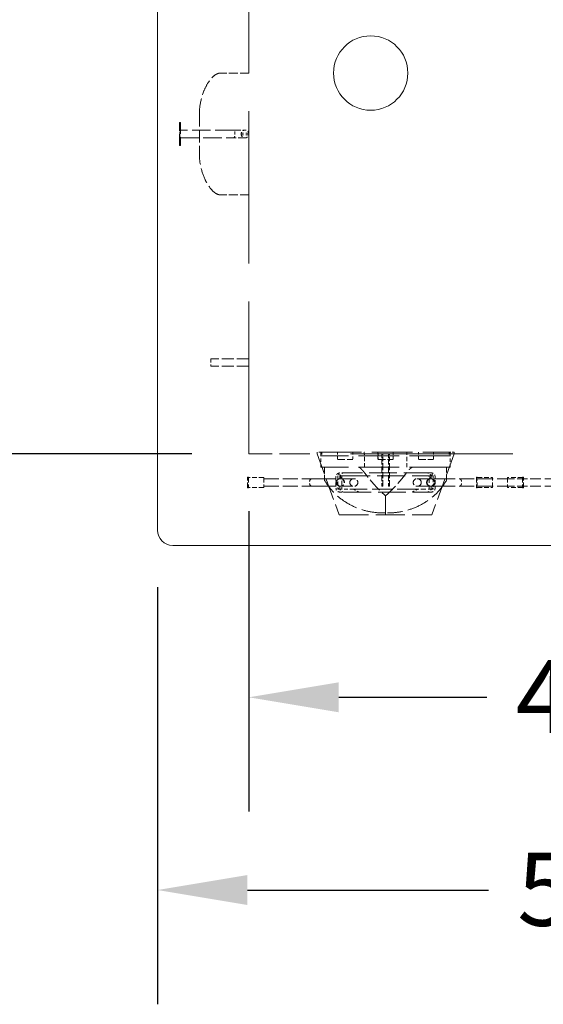
# Model space of a CAD drawing. Units: inches. Extents: x 14 to 363, y 80 to 463.
# Drawn here: x 176 to 202, y 255 to 304 of the extents above; entities that cross this region are included whole.
import ezdxf

# ---------------------------------------------------------------- set-up
doc = ezdxf.new("R2010")
doc.units = ezdxf.units.IN
doc.header["$LTSCALE"] = 45
doc.header["$MEASUREMENT"] = 0
doc.linetypes.add('DASHED', pattern=[0.2067, 0.1654, -0.0413])
for name, color, linetype, lineweight in [('Dimension (ANSI)', 7, 'Continuous', 25), ('Hidden (ANSI)', 7, 'DASHED', 18), ('Visible (ANSI)', 7, 'Continuous', 18)]:
    doc.layers.add(name, color=color, linetype=linetype, lineweight=lineweight)
doc.styles.add('Note Text (ANSI)', font='arial.ttf')
doc.dimstyles.new('Default (ANSI)', dxfattribs={"dimscale": 45, "dimtxt": 0.08, "dimasz": 0.098425, "dimexe": 0.125, "dimexo": 0.0625, "dimgap": 0.031496, "dimtad": 0, "dimtih": 1, "dimtoh": 1, "dimrnd": 1e-08, "dimzin": 3, "dimdsep": 46, "dimlunit": 4, "dimtxsty": 'Note Text (ANSI)', "dimcen": 0.09, "dimdle": 0.393701, "dimclrd": 8, "dimclre": 8, "dimclrt": 8, "dimadec": 0, "dimazin": 1, "dimtfac": 1.25, "dimtdec": 5, "dimtofl": 0, "dimtmove": 0, "dimatfit": 3, "dimldrblk": 'Filled-1', "dimfxl": 1, "dimfrac": 1, "dimtolj": 1, "dimtzin": 4, "dimlwd": -1, "dimlwe": -1, "dimarcsym": 0})

# ---------------------------------------------------------------- blocks, each defined once
blk = doc.blocks.new('*D13')
at = {"layer": 'Defpoints', "color": 0, "transparency": 16777216}
for p in [(187.665, 282.349), (223.665, 282.349), (223.665, 270.369)]:
    blk.add_point(p, dxfattribs=at)
at = {"layer": 'Dimension (ANSI)', "color": 8, "transparency": 16777216}
for p, q in [((187.665, 279.536), (187.665, 264.744)), ((223.665, 279.536), (223.665, 264.744)), ((192.094, 270.369), (199.39, 270.369)), ((219.235, 270.369), (211.939, 270.369))]:
    blk.add_line(p, q, dxfattribs=at)
for points in [[(192.094, 271.107), (192.094, 269.631), (187.665, 270.369)], [(219.235, 271.107), (219.235, 269.631), (223.665, 270.369)]]:
    blk.add_solid(points, dxfattribs=at)
at = {"layer": 'Dimension (ANSI)', "color": 8, "transparency": 16777216, "insert": (200.807, 272.207), "char_height": 3.6, "attachment_point": 1, "style": 'Note Text (ANSI)'}
blk.add_mtext('\\A1;4\'-0"', dxfattribs=at)
blk = doc.blocks.new('Filled-1')
at = {"color": 0}
for p, q in [((0, 0), (-1, 0.358)), ((-1, 0.358), (-1, -0.358)), ((-1, 0), (0, 0)), ((-1, -0.358), (0, 0))]:
    blk.add_line(p, q, dxfattribs=at)
at = {"color": 0, "flags": 128}
blk.add_lwpolyline([(-1, -0.358), (0, 0), (-1, 0.358), (-1, -0.358)], dxfattribs=at)
at = {"color": 0}
blk.add_solid([(-1, -0.358), (0, 0), (-1, 0.358), (-1, -0.358)], dxfattribs=at)
blk = doc.blocks.new('*D16')
at = {"layer": 'Defpoints', "color": 0, "transparency": 16777216}
for p in [(183.165, 278.599), (228.165, 278.599), (228.165, 260.882)]:
    blk.add_point(p, dxfattribs=at)
at = {"layer": 'Dimension (ANSI)', "color": 8, "transparency": 16777216}
for p, q in [((183.165, 275.786), (183.165, 255.257)), ((228.165, 275.786), (228.165, 255.257)), ((187.594, 260.882), (199.462, 260.882)), ((223.735, 260.882), (211.867, 260.882))]:
    blk.add_line(p, q, dxfattribs=at)
for points in [[(187.594, 261.62), (187.594, 260.144), (183.165, 260.882)], [(223.735, 261.62), (223.735, 260.144), (228.165, 260.882)]]:
    blk.add_solid(points, dxfattribs=at)
at = {"layer": 'Dimension (ANSI)', "color": 8, "transparency": 16777216, "insert": (200.88, 262.72), "char_height": 3.6, "attachment_point": 1, "style": 'Note Text (ANSI)'}
blk.add_mtext('\\A1;5\'-0"', dxfattribs=at)
blk = doc.blocks.new('*D19')
at = {"layer": 'Defpoints', "color": 0, "transparency": 16777216}
for p in [(187.665, 336.349), (171.448, 282.349), (187.665, 282.349)]:
    blk.add_point(p, dxfattribs=at)
at = {"layer": 'Dimension (ANSI)', "color": 8, "transparency": 16777216}
for p, q in [((184.852, 336.349), (165.823, 336.349)), ((171.448, 331.92), (171.448, 312.604)), ((171.448, 286.778), (171.448, 306.093)), ((184.852, 282.349), (165.823, 282.349))]:
    blk.add_line(p, q, dxfattribs=at)
for points in [[(170.71, 331.92), (172.186, 331.92), (171.448, 336.349)], [(170.71, 286.778), (172.186, 286.778), (171.448, 282.349)]]:
    blk.add_solid(points, dxfattribs=at)
at = {"layer": 'Dimension (ANSI)', "color": 8, "transparency": 16777216, "insert": (166.653, 311.187), "char_height": 3.6, "attachment_point": 1, "style": 'Note Text (ANSI)'}
blk.add_mtext('\\A1;6\'-0"', dxfattribs=at)

msp = doc.modelspace()

# ---------------------------------------------------------------- linework, layer by layer
at = {"layer": 'Hidden (ANSI)', "ltscale": 1.007902}
msp.add_line((187.6646, 282.3488), (187.6646, 310.4738), dxfattribs=at)
at = {"layer": 'Hidden (ANSI)', "ltscale": 0.058628}
for p, q in [((187.6646, 301.0988), (186.2771, 301.0988)), ((187.6646, 295.0988), (186.2771, 295.0988))]:
    msp.add_line(p, q, dxfattribs=at)
at = {"layer": 'Hidden (ANSI)', "ltscale": 0.084744}
msp.add_line((185.2271, 299.0972), (185.2271, 297.1004), dxfattribs=at)
at = {"layer": 'Hidden (ANSI)', "ltscale": 0.074697}
for p, q in [((184.2427, 297.5356), (184.2427, 298.6606)), ((184.2896, 298.6606), (184.2896, 297.5356))]:
    msp.add_line(p, q, dxfattribs=at)
at = {"layer": 'Hidden (ANSI)', "ltscale": 0.001884}
for p, q in [((184.2427, 298.6606), (184.2896, 298.6606)), ((184.2427, 297.5356), (184.2896, 297.5356)), ((187.5987, 281.2123), (187.6456, 281.2123)), ((198.9146, 281.2123), (198.8677, 281.2123)), ((201.1456, 281.2123), (201.1925, 281.2123)), ((187.5987, 280.6728), (187.6456, 280.6728)), ((198.9146, 280.6728), (198.8677, 280.6728)), ((201.1456, 280.6728), (201.1925, 280.6728))]:
    msp.add_line(p, q, dxfattribs=at)
at = {"layer": 'Hidden (ANSI)', "ltscale": 0.000693624}
for p, q in [((184.2427, 298.5078), (184.2614, 298.5078)), ((184.2427, 298.5), (184.2614, 298.5)), ((184.2427, 298.4974), (184.2614, 298.4974)), ((184.2427, 298.4945), (184.2614, 298.4945)), ((184.2427, 298.4879), (184.2614, 298.4879)), ((184.2427, 298.4712), (184.2614, 298.4712)), ((184.2427, 298.4607), (184.2614, 298.4607)), ((184.2427, 298.4366), (184.2614, 298.4366)), ((184.2427, 298.429), (184.2614, 298.429)), ((184.2427, 298.4248), (184.2614, 298.4248)), ((184.2427, 298.4222), (184.2614, 298.4222)), ((184.2427, 298.4169), (184.2614, 298.4169)), ((184.2427, 298.4144), (184.2614, 298.4144)), ((184.2427, 298.1784), (184.2614, 298.1784)), ((184.2427, 298.1781), (184.2614, 298.1781)), ((184.2427, 298.1749), (184.2614, 298.1749)), ((184.2427, 298.1641), (184.2614, 298.1641)), ((184.2427, 298.163), (184.2614, 298.163)), ((184.2427, 298.1605), (184.2614, 298.1605)), ((184.2427, 298.1577), (184.2614, 298.1577)), ((184.2427, 298.1574), (184.2614, 298.1574)), ((184.2427, 298.1542), (184.2614, 298.1542)), ((184.2427, 298.1519), (184.2614, 298.1519)), ((184.2427, 298.1423), (184.2614, 298.1423)), ((184.2427, 298.1386), (184.2614, 298.1386)), ((184.2427, 298.1341), (184.2614, 298.1341)), ((184.2427, 298.1054), (184.2614, 298.1054)), ((184.2427, 298.0843), (184.2614, 298.0843)), ((184.2427, 298.0361), (184.2614, 298.0361)), ((184.2427, 298.032), (184.2614, 298.032)), ((184.2427, 298.0209), (184.2614, 298.0209)), ((184.2427, 298.0156), (184.2614, 298.0156)), ((184.2427, 298.0124), (184.2614, 298.0124)), ((184.2427, 298.0072), (184.2614, 298.0072)), ((184.2427, 298.0034), (184.2614, 298.0034)), ((184.2427, 297.9967), (184.2614, 297.9967)), ((184.2427, 297.9949), (184.2614, 297.9949)), ((184.2427, 297.9917), (184.2614, 297.9917))]:
    msp.add_line(p, q, dxfattribs=at)
at = {"layer": 'Hidden (ANSI)', "ltscale": 0.000615638}
msp.add_line((184.2614, 298.5052), (184.2614, 298.5078), dxfattribs=at)
at = {"layer": 'Hidden (ANSI)', "ltscale": 0.000502407}
msp.add_line((184.2614, 298.5), (184.2614, 298.5052), dxfattribs=at)
at = {"layer": 'Hidden (ANSI)', "ltscale": 0.001564}
msp.add_line((184.2614, 298.4607), (184.2614, 298.5), dxfattribs=at)
at = {"layer": 'Hidden (ANSI)'}
for p, q in [((184.2614, 298.4606), (184.2614, 298.4607)), ((184.2614, 298.0841), (184.2614, 298.0843)), ((192.172, 281.1301), (192.1728, 281.1301))]:
    msp.add_line(p, q, dxfattribs=at)
at = {"layer": 'Hidden (ANSI)', "ltscale": 0.000968507}
msp.add_line((184.2614, 298.4366), (184.2614, 298.4606), dxfattribs=at)
at = {"layer": 'Hidden (ANSI)', "ltscale": 0.000511232}
msp.add_line((184.2614, 298.4222), (184.2614, 298.4366), dxfattribs=at)
at = {"layer": 'Hidden (ANSI)', "ltscale": 0.000484935}
msp.add_line((184.2614, 298.4169), (184.2614, 298.4222), dxfattribs=at)
at = {"layer": 'Hidden (ANSI)', "ltscale": 0.000617382}
msp.add_line((184.2614, 298.4144), (184.2614, 298.4169), dxfattribs=at)
at = {"layer": 'Hidden (ANSI)', "ltscale": 0.001331}
msp.add_line((184.2614, 298.1732), (184.2614, 298.1784), dxfattribs=at)
at = {"layer": 'Hidden (ANSI)', "ltscale": 0.001105}
msp.add_line((184.2614, 298.163), (184.2614, 298.1732), dxfattribs=at)
at = {"layer": 'Hidden (ANSI)', "ltscale": 0.003228}
msp.add_line((184.2614, 298.0843), (184.2614, 298.163), dxfattribs=at)
at = {"layer": 'Hidden (ANSI)', "ltscale": 0.002037}
msp.add_line((184.2614, 298.0361), (184.2614, 298.0841), dxfattribs=at)
at = {"layer": 'Hidden (ANSI)', "ltscale": 0.121658}
for p, q in [((186.9113, 298.2856), (184.2896, 298.2856)), ((184.2896, 297.9106), (186.9113, 297.9106))]:
    msp.add_line(p, q, dxfattribs=at)
at = {"layer": 'Hidden (ANSI)', "ltscale": 0.047384}
for p, q in [((186.9113, 298.2856), (187.4968, 298.2856)), ((187.4968, 297.9106), (186.9113, 297.9106))]:
    msp.add_line(p, q, dxfattribs=at)
at = {"layer": 'Hidden (ANSI)', "ltscale": 0.001572}
msp.add_line((186.9785, 298.1178), (186.9785, 298.0783), dxfattribs=at)
at = {"layer": 'Hidden (ANSI)', "ltscale": 0.015586}
for p, q in [((187.2918, 298.1449), (187.6624, 298.1449)), ((187.2918, 298.0512), (187.6624, 298.0512))]:
    msp.add_line(p, q, dxfattribs=at)
at = {"layer": 'Hidden (ANSI)', "ltscale": 0.001122}
msp.add_line((184.2614, 298.0072), (184.2614, 298.0361), dxfattribs=at)
at = {"layer": 'Hidden (ANSI)', "ltscale": 0.00107}
msp.add_line((184.2614, 297.9967), (184.2614, 298.0072), dxfattribs=at)
at = {"layer": 'Hidden (ANSI)', "ltscale": 0.001335}
msp.add_line((184.2614, 297.9917), (184.2614, 297.9967), dxfattribs=at)
at = {"layer": 'Hidden (ANSI)', "ltscale": 0.024832}
msp.add_line((185.7896, 287.0363), (185.7896, 286.6613), dxfattribs=at)
at = {"layer": 'Hidden (ANSI)', "ltscale": 0.079262}
for p, q in [((187.6646, 287.0363), (185.7896, 287.0363)), ((187.6646, 286.6613), (185.7896, 286.6613))]:
    msp.add_line(p, q, dxfattribs=at)
at = {"layer": 'Hidden (ANSI)', "ltscale": 0.199359}
msp.add_line((190.6646, 282.3488), (187.6646, 282.3488), dxfattribs=at)
at = {"layer": 'Hidden (ANSI)', "ltscale": 1.075095}
msp.add_line((220.6646, 282.3488), (190.6646, 282.3488), dxfattribs=at)
at = {"layer": 'Hidden (ANSI)', "ltscale": 0.012366}
for p, q in [((191.2081, 282.4426), (191.0206, 282.4426)), ((197.7706, 282.4426), (197.5831, 282.4426))]:
    msp.add_line(p, q, dxfattribs=at)
at = {"layer": 'Hidden (ANSI)', "ltscale": 0.003868}
for p, q in [((191.0206, 282.4426), (191.0206, 282.3488)), ((191.2081, 282.2551), (191.2081, 282.3488)), ((197.5831, 282.2551), (197.5831, 282.3488)), ((197.7706, 282.4426), (197.7706, 282.3488))]:
    msp.add_line(p, q, dxfattribs=at)
at = {"layer": 'Hidden (ANSI)', "ltscale": 0.142714}
for p, q in [((191.0206, 282.3488), (192.1125, 279.3488)), ((197.7706, 282.3488), (196.6787, 279.3488))]:
    msp.add_line(p, q, dxfattribs=at)
at = {"layer": 'Hidden (ANSI)', "ltscale": 0.269732}
for p, q in [((191.2081, 282.4426), (197.5831, 282.4426)), ((197.5831, 282.2551), (191.2081, 282.2551)), ((197.5831, 281.6926), (191.2081, 281.6926))]:
    msp.add_line(p, q, dxfattribs=at)
at = {"layer": 'Hidden (ANSI)', "ltscale": 0.002876}
for p, q in [((191.2081, 282.4191), (191.2081, 282.3488)), ((197.5831, 282.4191), (197.5831, 282.3488))]:
    msp.add_line(p, q, dxfattribs=at)
at = {"layer": 'Hidden (ANSI)', "ltscale": 0.001458}
for p, q in [((191.2081, 282.2316), (191.2081, 282.2551)), ((197.5831, 282.2551), (197.5831, 282.2316))]:
    msp.add_line(p, q, dxfattribs=at)
at = {"layer": 'Hidden (ANSI)', "ltscale": 0.022717}
for p, q in [((191.2081, 281.6926), (191.2081, 282.2316)), ((197.5831, 281.6926), (197.5831, 282.2316))]:
    msp.add_line(p, q, dxfattribs=at)
at = {"layer": 'Hidden (ANSI)', "ltscale": 0.006844}
for p, q in [((191.255, 282.4191), (191.255, 282.2551)), ((193.3412, 282.4191), (193.3412, 282.2551)), ((195.4501, 282.4191), (195.4501, 282.2551)), ((197.5362, 282.4191), (197.5362, 282.2551))]:
    msp.add_line(p, q, dxfattribs=at)
at = {"layer": 'Hidden (ANSI)', "ltscale": 0.015772}
for p, q in [((192.0284, 282.4426), (192.0284, 282.0676)), ((192.7784, 282.4426), (192.7784, 282.0676)), ((194.0206, 282.4426), (194.0206, 282.0676)), ((194.7706, 282.4426), (194.7706, 282.0676)), ((196.0128, 282.4426), (196.0128, 282.0676)), ((196.7628, 282.4426), (196.7628, 282.0676))]:
    msp.add_line(p, q, dxfattribs=at)
at = {"layer": 'Hidden (ANSI)', "ltscale": 0.027677}
for p, q in [((193.3525, 281.6926), (193.3525, 282.3488)), ((194.2081, 282.3488), (194.2081, 281.6926)), ((194.255, 281.6926), (194.255, 282.3488)), ((194.5362, 282.3488), (194.5362, 281.6926)), ((194.5831, 281.6926), (194.5831, 282.3488)), ((195.4387, 281.6926), (195.4387, 282.3488))]:
    msp.add_line(p, q, dxfattribs=at)
at = {"layer": 'Hidden (ANSI)', "ltscale": 0.01478}
for p, q in [((194.0273, 282.0676), (194.0273, 282.4191)), ((194.764, 282.4191), (194.764, 282.0676))]:
    msp.add_line(p, q, dxfattribs=at)
at = {"layer": 'Hidden (ANSI)', "ltscale": 0.03889}
for p, q in [((191.3956, 281.6926), (191.3956, 281.0489)), ((197.3956, 281.0489), (197.3956, 281.6926))]:
    msp.add_line(p, q, dxfattribs=at)
at = {"layer": 'Hidden (ANSI)', "ltscale": 0.049765}
for p, q in [((192.0284, 282.0676), (192.7784, 282.0676)), ((194.0206, 282.0676), (194.7706, 282.0676)), ((196.0128, 282.0676), (196.7628, 282.0676))]:
    msp.add_line(p, q, dxfattribs=at)
at = {"layer": 'Hidden (ANSI)', "ltscale": 0.039581}
for p, q in [((194.2081, 281.6926), (194.2081, 280.7551)), ((194.255, 280.7551), (194.255, 281.6926)), ((194.5362, 281.6926), (194.5362, 280.7551)), ((194.5831, 280.7551), (194.5831, 281.6926))]:
    msp.add_line(p, q, dxfattribs=at)
at = {"layer": 'Hidden (ANSI)', "ltscale": 0.035771}
for p, q in [((187.5987, 280.6728), (187.5987, 281.2123)), ((187.6456, 281.2123), (187.6456, 280.6728)), ((198.8677, 281.2123), (198.8677, 280.6728)), ((198.9146, 280.6728), (198.9146, 281.2123)), ((201.1456, 281.2123), (201.1456, 280.6728)), ((201.1925, 280.6728), (201.1925, 281.2123))]:
    msp.add_line(p, q, dxfattribs=at)
at = {"layer": 'Hidden (ANSI)', "ltscale": 0.031645}
for p, q in [((188.3956, 281.1863), (187.6456, 281.1863)), ((198.9146, 281.1863), (199.6646, 281.1863)), ((201.1456, 281.1863), (200.3956, 281.1863)), ((188.3956, 280.6988), (187.6456, 280.6988)), ((198.9146, 280.6988), (199.6646, 280.6988)), ((201.1456, 280.6988), (200.3956, 280.6988))]:
    msp.add_line(p, q, dxfattribs=at)
at = {"layer": 'Hidden (ANSI)', "ltscale": 0.032312}
for p, q in [((188.3956, 281.1863), (188.3956, 280.6988)), ((199.6646, 280.6988), (199.6646, 281.1863)), ((200.3956, 281.1863), (200.3956, 280.6988))]:
    msp.add_line(p, q, dxfattribs=at)
at = {"layer": 'Hidden (ANSI)', "ltscale": 0.100545}
for p, q in [((188.3956, 281.1301), (190.7734, 281.1301)), ((198.0178, 281.1301), (200.3956, 281.1301)), ((188.3956, 280.7551), (190.7734, 280.7551)), ((198.0178, 280.7551), (200.3956, 280.7551))]:
    msp.add_line(p, q, dxfattribs=at)
at = {"layer": 'Hidden (ANSI)', "ltscale": 0.159997}
for p, q in [((190.7734, 281.1301), (192.1556, 281.1301)), ((196.6356, 281.1301), (198.0178, 281.1301)), ((203.4246, 281.1301), (202.0424, 281.1301)), ((190.7734, 280.7551), (192.1556, 280.7551)), ((196.6356, 280.7551), (198.0178, 280.7551)), ((203.4246, 280.7551), (202.0424, 280.7551))]:
    msp.add_line(p, q, dxfattribs=at)
at = {"layer": 'Hidden (ANSI)', "ltscale": 0.023709}
msp.add_line((191.9553, 281.2238), (191.9553, 280.6613), dxfattribs=at)
at = {"layer": 'Hidden (ANSI)', "ltscale": 0.024881}
msp.add_line((192.049, 281.2735), (192.049, 280.6833), dxfattribs=at)
at = {"layer": 'Hidden (ANSI)', "ltscale": 0.008078}
for p, q in [((192.2422, 281.2735), (192.049, 281.2735)), ((192.336, 281.4113), (192.1428, 281.4113)), ((192.1428, 280.4738), (192.336, 280.4738)), ((194.299, 279.4426), (194.4922, 279.4426))]:
    msp.add_line(p, q, dxfattribs=at)
at = {"layer": 'Hidden (ANSI)', "ltscale": 0.003873}
for p, q in [((192.1485, 281.2238), (192.1485, 281.1299)), ((192.1485, 280.7552), (192.1485, 280.6613))]:
    msp.add_line(p, q, dxfattribs=at)
at = {"layer": 'Hidden (ANSI)', "ltscale": 0.001664}
for p, q in [((192.1485, 281.1299), (192.1485, 281.1288)), ((192.1485, 280.7563), (192.1485, 280.7552))]:
    msp.add_line(p, q, dxfattribs=at)
at = {"layer": 'Hidden (ANSI)', "ltscale": 0.007937}
msp.add_line((192.2422, 281.1301), (192.1728, 281.1301), dxfattribs=at)
at = {"layer": 'Hidden (ANSI)', "ltscale": 0.005777}
msp.add_line((192.2422, 281.1346), (192.2422, 281.2735), dxfattribs=at)
at = {"layer": 'Hidden (ANSI)', "ltscale": 0.18655}
msp.add_line((192.2422, 281.2735), (196.652, 281.2735), dxfattribs=at)
at = {"layer": 'Hidden (ANSI)', "ltscale": 0.000590864}
msp.add_line((192.2422, 281.1183), (192.2422, 281.1346), dxfattribs=at)
at = {"layer": 'Hidden (ANSI)', "ltscale": 0.068496}
for p, q in [((192.2422, 281.1301), (192.8344, 281.1301)), ((192.2422, 280.7551), (192.8344, 280.7551))]:
    msp.add_line(p, q, dxfattribs=at)
at = {"layer": 'Hidden (ANSI)', "ltscale": 0.035671}
msp.add_line((192.2422, 280.7618), (192.2422, 281.1183), dxfattribs=at)
at = {"layer": 'Hidden (ANSI)', "ltscale": 0.182433}
for p, q in [((196.6485, 281.4113), (192.336, 281.4113)), ((192.336, 280.4738), (196.6485, 280.4738))]:
    msp.add_line(p, q, dxfattribs=at)
at = {"layer": 'Hidden (ANSI)', "ltscale": 0.076633}
for p, q in [((195.9568, 281.1301), (196.6193, 281.1301)), ((195.9568, 280.7551), (196.6193, 280.7551))]:
    msp.add_line(p, q, dxfattribs=at)
at = {"layer": 'Hidden (ANSI)', "ltscale": 0.027913}
msp.add_line((196.549, 280.6116), (196.549, 281.2735), dxfattribs=at)
at = {"layer": 'Hidden (ANSI)', "ltscale": 0.003922}
for p, q in [((196.6428, 281.1288), (196.6428, 281.2238)), ((196.6428, 280.6613), (196.6428, 280.7563))]:
    msp.add_line(p, q, dxfattribs=at)
at = {"layer": 'Hidden (ANSI)', "ltscale": 0.003724}
msp.add_line((196.652, 281.2735), (196.7422, 281.2735), dxfattribs=at)
at = {"layer": 'Hidden (ANSI)', "ltscale": 0.007952}
msp.add_line((196.7422, 281.2735), (196.7422, 281.0843), dxfattribs=at)
at = {"layer": 'Hidden (ANSI)', "ltscale": 0.010984}
for p, q in [((196.836, 280.9619), (196.836, 281.2238)), ((196.836, 280.6613), (196.836, 280.9232))]:
    msp.add_line(p, q, dxfattribs=at)
at = {"layer": 'Hidden (ANSI)', "ltscale": 0.069602}
for p, q in [((202.0424, 281.1301), (200.3956, 281.1301)), ((202.0424, 280.7551), (200.3956, 280.7551))]:
    msp.add_line(p, q, dxfattribs=at)
at = {"layer": 'Hidden (ANSI)', "ltscale": 0.005722}
msp.add_line((192.049, 280.6833), (192.049, 280.6116), dxfattribs=at)
at = {"layer": 'Hidden (ANSI)', "ltscale": 0.002523}
msp.add_line((192.172, 280.7551), (192.1946, 280.7551), dxfattribs=at)
at = {"layer": 'Hidden (ANSI)', "ltscale": 0.005414}
msp.add_line((192.2422, 280.7551), (192.1946, 280.7551), dxfattribs=at)
at = {"layer": 'Hidden (ANSI)', "ltscale": 0.006582}
msp.add_line((192.2422, 280.6116), (192.2422, 280.7618), dxfattribs=at)
at = {"layer": 'Hidden (ANSI)', "ltscale": 0.001896}
for p, q in [((194.2081, 280.7551), (194.255, 280.7551)), ((194.5362, 280.7551), (194.5831, 280.7551))]:
    msp.add_line(p, q, dxfattribs=at)
at = {"layer": 'Hidden (ANSI)', "ltscale": 0.017384}
msp.add_line((196.7422, 281.0843), (196.7422, 280.8245), dxfattribs=at)
at = {"layer": 'Hidden (ANSI)', "ltscale": 0.00986}
msp.add_line((196.7422, 280.8245), (196.7422, 280.6116), dxfattribs=at)
at = {"layer": 'Hidden (ANSI)', "ltscale": 0.001563}
msp.add_line((196.836, 280.9232), (196.836, 280.9619), dxfattribs=at)
at = {"layer": 'Hidden (ANSI)', "ltscale": 0.005484}
msp.add_line((192.1091, 280.6116), (192.049, 280.6116), dxfattribs=at)
at = {"layer": 'Hidden (ANSI)', "ltscale": 0.005533}
msp.add_line((192.1091, 280.6116), (192.2422, 280.6116), dxfattribs=at)
at = {"layer": 'Hidden (ANSI)', "ltscale": 0.0252}
msp.add_line((192.8298, 280.6116), (192.2422, 280.6116), dxfattribs=at)
at = {"layer": 'Hidden (ANSI)', "ltscale": 0.13245}
msp.add_line((195.9614, 280.6116), (192.8298, 280.6116), dxfattribs=at)
at = {"layer": 'Hidden (ANSI)', "ltscale": 0.198475}
msp.add_line((194.3956, 279.4426), (194.3956, 280.2887), dxfattribs=at)
at = {"layer": 'Hidden (ANSI)', "ltscale": 0.034297}
msp.add_line((196.7422, 280.6116), (195.9614, 280.6116), dxfattribs=at)
at = {"layer": 'Hidden (ANSI)', "ltscale": 0.193171}
msp.add_line((192.1125, 279.3488), (196.6787, 279.3488), dxfattribs=at)
at = {"layer": 'Hidden (ANSI)', "ltscale": 0.004576}
msp.add_line((194.3956, 279.4426), (194.3956, 279.3488), dxfattribs=at)
at = {"layer": 'Hidden (ANSI)', "ltscale": 0.0099}
for centre, start, end in [((187.4573, 298.1178), 90, 170.69448), ((187.4968, 298.1178), 9.30552, 90), ((187.4573, 298.0783), 189.30552, 270), ((187.4968, 298.0783), 270, 350.69448)]:
    msp.add_arc(centre, 0.1678, start, end, dxfattribs=at)
at = {"layer": 'Hidden (ANSI)', "ltscale": 0.001795}
for centre, start, end in [((191.1847, 282.4191), 0, 90), ((197.6066, 282.4191), 90, 180)]:
    msp.add_arc(centre, 0.0234, start, end, dxfattribs=at)
at = {"layer": 'Hidden (ANSI)', "ltscale": 0.001458}
for centre, start, end in [((191.2784, 282.4191), 90, 180), ((197.5128, 282.4191), 0, 90)]:
    msp.add_arc(centre, 0.0234, start, end, dxfattribs=at)
at = {"layer": 'Hidden (ANSI)', "ltscale": 0.008873}
msp.add_arc((192.1428, 281.2238), 0.1875, 115.22174, 180, dxfattribs=at)
at = {"layer": 'Hidden (ANSI)', "ltscale": 0.003394}
msp.add_arc((192.1428, 281.2238), 0.1875, 90, 115.22174, dxfattribs=at)
at = {"layer": 'Hidden (ANSI)', "ltscale": 0.012366}
for centre, start, end in [((192.336, 281.2238), 90, 180), ((196.6485, 281.2238), 0, 90), ((192.1428, 280.6613), 180, 270), ((192.336, 280.6613), 180, 270), ((196.4553, 280.6613), 270, 0), ((196.6485, 280.6613), 270, 0)]:
    msp.add_arc(centre, 0.1875, start, end, dxfattribs=at)
at = {"layer": 'Hidden (ANSI)', "ltscale": 0.010993}
msp.add_arc((196.4553, 281.2238), 0.1875, 9.91213, 90, dxfattribs=at)
at = {"layer": 'Hidden (ANSI)', "ltscale": 0.001273}
msp.add_arc((196.4553, 281.2238), 0.1875, 0, 9.91213, dxfattribs=at)
at = {"layer": 'Hidden (ANSI)', "ltscale": 0.027516}
for centre, start_param, end_param in [((190.7734, 280.9426), 3.1415927, 6.2831853), ((198.0178, 280.9426), 0, 3.1415927)]:
    msp.add_ellipse(centre, major_axis=(0, -0.1875), ratio=0.6817254, start_param=start_param, end_param=end_param, dxfattribs=at)
at = {"layer": 'Hidden (ANSI)', "ltscale": 0.011709}
for start_param, end_param in [(4.7478715, 6.1796253), (0.10356, 1.5353138)]:
    msp.add_ellipse((192.1556, 280.9426), major_axis=(-0.2014, 0), ratio=0.9308423, start_param=start_param, end_param=end_param, dxfattribs=at)
at = {"layer": 'Hidden (ANSI)', "ltscale": 0.023773}
msp.add_ellipse((192.172, 280.9426), major_axis=(-0.2014, 0), ratio=0.9308423, start_param=4.8293351, end_param=7.7370355, dxfattribs=at)
at = {"layer": 'Hidden (ANSI)', "ltscale": 0.005921}
for centre, major_axis, start_param, end_param in [((194.299, 282.4426), (-2.5278, 0), 0.4850786, 0.5463743), ((194.4922, 282.4426), (2.5278, 0), 5.736811, 5.7981067)]:
    msp.add_ellipse(centre, major_axis=major_axis, ratio=0.8901183, start_param=start_param, end_param=end_param, dxfattribs=at)
at = {"layer": 'Hidden (ANSI)', "ltscale": 0.02776}
msp.add_ellipse((192.172, 280.9426), major_axis=(-0.2014, 0), ratio=0.9308423, start_param=1.4538502, end_param=4.8293351, dxfattribs=at)
at = {"layer": 'Hidden (ANSI)', "ltscale": 0.026372}
msp.add_ellipse((192.1556, 280.9426), major_axis=(-0.2014, 0), ratio=0.9308423, start_param=1.5353138, end_param=4.7478715, dxfattribs=at)
at = {"layer": 'Hidden (ANSI)', "ltscale": 0.006324}
for centre, major_axis, start_param, end_param in [((194.299, 282.4426), (-2.5278, 0), 0.5554455, 0.6203336), ((194.4922, 282.4426), (2.5278, 0), 5.6628517, 5.7277398)]:
    msp.add_ellipse(centre, major_axis=major_axis, ratio=0.8901183, start_param=start_param, end_param=end_param, dxfattribs=at)
at = {"layer": 'Hidden (ANSI)', "ltscale": 0.051634}
for centre, major_axis in [((192.8344, 280.9426), (-0.2014, 0)), ((195.9568, 280.9426), (0.2014, 0)), ((196.6193, 280.9426), (0.2014, 0))]:
    msp.add_ellipse(centre, major_axis=major_axis, ratio=0.9308423, dxfattribs=at)
at = {"layer": 'Hidden (ANSI)', "ltscale": 0.04999}
msp.add_ellipse((196.6356, 280.9426), major_axis=(0.2014, 0), ratio=0.9308423, start_param=0.10356, end_param=6.1796253, dxfattribs=at)
at = {"layer": 'Hidden (ANSI)', "ltscale": 0.003859}
for centre, major_axis, start_param, end_param in [((194.779, 282.4426), (-3.3703, 0), 0.626637, 0.6564461), ((194.0122, 282.4426), (3.3703, 0), 5.6267392, 5.6565483)]:
    msp.add_ellipse(centre, major_axis=major_axis, ratio=0.8901183, start_param=start_param, end_param=end_param, dxfattribs=at)
at = {"layer": 'Hidden (ANSI)', "ltscale": 0.011821}
for centre, major_axis, start_param, end_param in [((194.299, 282.4426), (-2.5278, 0), 0.950559, 1.0654358), ((194.4922, 282.4426), (2.5278, 0), 5.2177495, 5.3326263)]:
    msp.add_ellipse(centre, major_axis=major_axis, ratio=0.8901183, start_param=start_param, end_param=end_param, dxfattribs=at)
at = {"layer": 'Hidden (ANSI)', "ltscale": 0.102109}
msp.add_open_spline([(185.2271, 299.0972), (185.2278, 299.2243), (185.2369, 299.3517), (185.2895, 299.7297), (185.3559, 299.9795), (185.5146, 300.3688), (185.5905, 300.5183), (185.7379, 300.7385), (185.7993, 300.8174), (185.9137, 300.9328), (185.9621, 300.9747), (186.0509, 301.0336), (186.0892, 301.0544), (186.1762, 301.0879), (186.2269, 301.0988), (186.2771, 301.0988)], degree=3, knots=[0, 0, 0, 0, 1.2914264, 1.2914264, 3.8775117, 3.8775117, 5.5630775, 5.5630775, 6.5697268, 6.5697268, 7.2138102, 7.2138102, 7.6516404, 7.6516404, 8.1611606, 8.1611606, 8.1611606, 8.1611606], dxfattribs=at)
at = {"layer": 'Hidden (ANSI)', "ltscale": 0.011054}
for points, knots in [([(186.9785, 298.1178), (186.9785, 298.1397), (186.9768, 298.1613), (186.9702, 298.2017), (186.9653, 298.2201), (186.953, 298.2512), (186.9457, 298.2636), (186.9294, 298.2809), (186.9206, 298.2855), (186.9116, 298.2856), (186.9114, 298.2856), (186.9113, 298.2856)], [0, 0, 0, 0, 0.22191619, 0.22191619, 0.44384002, 0.44384002, 0.66577966, 0.66577966, 0.89234602, 0.89234602, 0.89525254, 0.89525254, 0.89525254, 0.89525254]), ([(186.9113, 297.9106), (186.9114, 297.9106), (186.9116, 297.9106), (186.9206, 297.9107), (186.9294, 297.9152), (186.9457, 297.9325), (186.953, 297.9449), (186.9653, 297.976), (186.9702, 297.9944), (186.9768, 298.0348), (186.9785, 298.0565), (186.9785, 298.0783)], [-0.00290653, -0.00290653, -0.00290653, -0.00290653, 0, 0, 0.22656712, 0.22656712, 0.44850749, 0.44850749, 0.67043207, 0.67043207, 0.89234899, 0.89234899, 0.89234899, 0.89234899])]:
    msp.add_open_spline(points, degree=3, knots=knots, dxfattribs=at)
at = {"layer": 'Hidden (ANSI)', "ltscale": 0.000762877}
for points, knots in [([(187.2884, 298.1178), (187.2883, 298.1172), (187.2883, 298.1166), (187.2882, 298.1102), (187.2881, 298.104), (187.2881, 298.0981)], [0.890929615, 0.890929615, 0.890929615, 0.890929615, 0.89723604, 0.89723604, 0.957051793, 0.957051793, 0.957051793, 0.957051793]), ([(187.2881, 298.0981), (187.2881, 298.0922), (187.2882, 298.0859), (187.2883, 298.0795), (187.2883, 298.0789), (187.2884, 298.0783)], [0, 0, 0, 0, 0.059815753, 0.059815753, 0.066122178, 0.066122178, 0.066122178, 0.066122178])]:
    msp.add_open_spline(points, degree=3, knots=knots, dxfattribs=at)
at = {"layer": 'Hidden (ANSI)', "ltscale": 0.002159}
for points, knots in [([(187.2918, 298.1449), (187.2918, 298.1449), (187.2917, 298.1446), (187.2912, 298.1425), (187.2907, 298.1399), (187.2896, 298.1331), (187.289, 298.1289), (187.2885, 298.1221), (187.2884, 298.12), (187.2884, 298.1178)], [0.50551462, 0.50551462, 0.50551462, 0.50551462, 0.5406223, 0.5406223, 0.60333909, 0.60333909, 0.66247651, 0.66247651, 0.68679925, 0.68679925, 0.68679925, 0.68679925]), ([(187.2884, 298.0783), (187.2885, 298.0743), (187.2887, 298.0706), (187.2895, 298.0634), (187.29, 298.06), (187.291, 298.0546), (187.2914, 298.0527), (187.2917, 298.0514), (187.2918, 298.0512), (187.2918, 298.0512)], [0.32427449, 0.32427449, 0.32427449, 0.32427449, 0.36903695, 0.36903695, 0.42239411, 0.42239411, 0.48020902, 0.48020902, 0.50551462, 0.50551462, 0.50551462, 0.50551462])]:
    msp.add_open_spline(points, degree=3, knots=knots, dxfattribs=at)
at = {"layer": 'Hidden (ANSI)', "ltscale": 0.002155}
for points, knots in [([(187.6638, 298.1178), (187.6638, 298.1186), (187.6638, 298.1194), (187.6638, 298.1246), (187.6637, 298.1285), (187.6633, 298.1357), (187.663, 298.1387), (187.6626, 298.1432), (187.6624, 298.1446), (187.6624, 298.1449), (187.6624, 298.1449), (187.6624, 298.1449)], [0.64563828, 0.64563828, 0.64563828, 0.64563828, 0.65477099, 0.65477099, 0.70488317, 0.70488317, 0.75971747, 0.75971747, 0.81846767, 0.81846767, 0.82646157, 0.82646157, 0.82646157, 0.82646157]), ([(187.6624, 298.0512), (187.6624, 298.0512), (187.6625, 298.0521), (187.6629, 298.0557), (187.6631, 298.0582), (187.6635, 298.0635), (187.6636, 298.0657), (187.6638, 298.0712), (187.6638, 298.0746), (187.6638, 298.0783)], [0.82646157, 0.82646157, 0.82646157, 0.82646157, 0.88101312, 0.88101312, 0.93406237, 0.93406237, 0.96605724, 0.96605724, 1.00727076, 1.00727076, 1.00727076, 1.00727076])]:
    msp.add_open_spline(points, degree=3, knots=knots, dxfattribs=at)
at = {"layer": 'Hidden (ANSI)', "ltscale": 0.000762826}
for points, knots in [([(187.6636, 298.0981), (187.6636, 298.104), (187.6636, 298.1102), (187.6637, 298.1166), (187.6638, 298.1172), (187.6638, 298.1178)], [0, 0, 0, 0, 0.059806441, 0.059806441, 0.066115861, 0.066115861, 0.066115861, 0.066115861]), ([(187.6638, 298.0783), (187.6638, 298.0789), (187.6637, 298.0795), (187.6636, 298.0859), (187.6636, 298.0922), (187.6636, 298.0981)], [0.890787152, 0.890787152, 0.890787152, 0.890787152, 0.897096571, 0.897096571, 0.956903013, 0.956903013, 0.956903013, 0.956903013])]:
    msp.add_open_spline(points, degree=3, knots=knots, dxfattribs=at)
at = {"layer": 'Hidden (ANSI)', "ltscale": 0.102107}
msp.add_open_spline([(186.2771, 295.0988), (186.2379, 295.0988), (186.1985, 295.1054), (186.1209, 295.1291), (186.0823, 295.1471), (185.9969, 295.1974), (185.9512, 295.2328), (185.8443, 295.3305), (185.7866, 295.3977), (185.6477, 295.5851), (185.5748, 295.7128), (185.4111, 296.0592), (185.3368, 296.2884), (185.2496, 296.7112), (185.2288, 296.9062), (185.2271, 297.1004)], degree=3, knots=[0, 0, 0, 0, 0.3977231, 0.3977231, 0.8243024, 0.8243024, 1.404795, 1.404795, 2.2961084, 2.2961084, 3.7751509, 3.7751509, 6.188793, 6.188793, 8.1618539, 8.1618539, 8.1618539, 8.1618539], dxfattribs=at)
at = {"layer": 'Hidden (ANSI)', "ltscale": 0.001458}
for points, knots in [([(193.3617, 282.4426), (193.3616, 282.4426), (193.3614, 282.4425), (193.3587, 282.4425), (193.3561, 282.4418), (193.3512, 282.4395), (193.349, 282.4377), (193.3452, 282.4334), (193.3437, 282.4308), (193.3417, 282.4252), (193.3412, 282.4222), (193.3412, 282.4191)], [-0.00165385, -0.00165385, -0.00165385, -0.00165385, 0, 0, 0.03039349, 0.03039349, 0.06140182, 0.06140182, 0.09240868, 0.09240868, 0.1234148, 0.1234148, 0.1234148, 0.1234148]), ([(195.4501, 282.4191), (195.4501, 282.4222), (195.4495, 282.4252), (195.4475, 282.4308), (195.446, 282.4334), (195.4423, 282.4377), (195.44, 282.4395), (195.4352, 282.4418), (195.4326, 282.4425), (195.4298, 282.4425), (195.4297, 282.4426), (195.4295, 282.4426)], [0.1234148, 0.1234148, 0.1234148, 0.1234148, 0.15442093, 0.15442093, 0.18542778, 0.18542778, 0.21643612, 0.21643612, 0.24682961, 0.24682961, 0.24848346, 0.24848346, 0.24848346, 0.24848346])]:
    msp.add_open_spline(points, degree=3, knots=knots, dxfattribs=at)
at = {"layer": 'Hidden (ANSI)', "ltscale": 0.001467}
for points, knots in [([(194.0273, 282.4191), (194.0273, 282.4221), (194.0272, 282.4252), (194.0267, 282.431), (194.0264, 282.4336), (194.0257, 282.4377), (194.0252, 282.4396), (194.0244, 282.442), (194.0239, 282.4426), (194.0236, 282.4426)], [0, 0, 0, 0, 0.02990567, 0.02990567, 0.05981134, 0.05981134, 0.09006209, 0.09006209, 0.12031283, 0.12031283, 0.12031283, 0.12031283]), ([(194.7677, 282.4426), (194.7673, 282.4426), (194.7669, 282.442), (194.766, 282.4396), (194.7656, 282.4377), (194.7649, 282.4336), (194.7645, 282.431), (194.7641, 282.4252), (194.764, 282.4221), (194.764, 282.4191)], [-0.12031283, -0.12031283, -0.12031283, -0.12031283, -0.09006209, -0.09006209, -0.05981134, -0.05981134, -0.02990567, -0.02990567, 0, 0, 0, 0])]:
    msp.add_open_spline(points, degree=3, knots=knots, dxfattribs=at)
at = {"layer": 'Hidden (ANSI)', "ltscale": 0.092787}
for points, knots in [([(193.0604, 281.6926), (193.0742, 281.6926), (193.0878, 281.6891), (193.1148, 281.6775), (193.1281, 281.6694), (193.1683, 281.6404), (193.1951, 281.6147), (193.2505, 281.5555), (193.279, 281.5221), (193.3381, 281.4498), (193.3689, 281.4109), (193.4655, 281.2882), (193.5349, 281.1994), (193.681, 281.0199), (193.7578, 280.9292), (193.921, 280.7464), (194.0144, 280.6473), (194.2035, 280.4606), (194.2983, 280.3728), (194.3956, 280.2887)], [17.7382814, 17.7382814, 17.7382814, 17.7382814, 18.0448336, 18.0448336, 18.3513857, 18.3513857, 18.96449, 18.96449, 19.5775942, 19.5775942, 20.1906985, 20.1906985, 21.416907, 21.416907, 22.6431155, 22.6431155, 23.9951357, 23.9951357, 25.2212896, 25.2212896, 25.2212896, 25.2212896]), ([(194.3956, 280.2887), (194.493, 280.3728), (194.5877, 280.4606), (194.7769, 280.6473), (194.8703, 280.7464), (195.0335, 280.9292), (195.1103, 281.0199), (195.2564, 281.1994), (195.3257, 281.2882), (195.4223, 281.4109), (195.4531, 281.4498), (195.5123, 281.5221), (195.5407, 281.5555), (195.5961, 281.6147), (195.6229, 281.6404), (195.6631, 281.6694), (195.6765, 281.6775), (195.7035, 281.6891), (195.7171, 281.6926), (195.7308, 281.6926)], [10.6801422, 10.6801422, 10.6801422, 10.6801422, 11.9062961, 11.9062961, 13.2583163, 13.2583163, 14.4845248, 14.4845248, 15.7107333, 15.7107333, 16.3238376, 16.3238376, 16.9369418, 16.9369418, 17.5500461, 17.5500461, 17.8565982, 17.8565982, 18.1631503, 18.1631503, 18.1631503, 18.1631503])]:
    msp.add_open_spline(points, degree=3, knots=knots, dxfattribs=at)
at = {"layer": 'Hidden (ANSI)', "ltscale": 0.030491}
msp.add_open_spline([(192.2422, 281.1183), (192.2232, 281.1249), (192.2033, 281.1288), (192.1587, 281.131), (192.1342, 281.1279), (192.0895, 281.1131), (192.0697, 281.1021), (192.036, 281.0731), (192.0226, 281.0557), (192.0029, 281.0152), (191.9974, 280.9923), (191.9953, 280.9431), (191.9996, 280.9171), (192.0144, 280.8769), (192.022, 280.862), (192.0378, 280.8379), (192.0454, 280.8282), (192.0619, 280.8105), (192.0707, 280.8025), (192.0924, 280.7858), (192.1056, 280.7779), (192.1419, 280.7615), (192.1656, 280.7558), (192.2074, 280.7546), (192.2251, 280.7568), (192.2422, 280.7618)], degree=3, knots=[0.0724557, 0.0724557, 0.0724557, 0.0724557, 0.2769463, 0.2769463, 0.5262965, 0.5262965, 0.7607544, 0.7607544, 0.9917267, 0.9917267, 1.240318, 1.240318, 1.511523, 1.511523, 1.68129, 1.68129, 1.8055511, 1.8055511, 1.9266646, 1.9266646, 2.0846002, 2.0846002, 2.3381729, 2.3381729, 2.5276784, 2.5276784, 2.5276784, 2.5276784], dxfattribs=at)
at = {"layer": 'Hidden (ANSI)', "ltscale": 0.008687}
msp.add_open_spline([(196.549, 281.1183), (196.568, 281.1249), (196.588, 281.1288), (196.6325, 281.131), (196.657, 281.1279), (196.7017, 281.1131), (196.7216, 281.1021), (196.7398, 281.0864), (196.741, 281.0854), (196.7422, 281.0843)], degree=3, knots=[0.0724557, 0.0724557, 0.0724557, 0.0724557, 0.27694632, 0.27694632, 0.52629649, 0.52629649, 0.76075438, 0.76075438, 0.77791575, 0.77791575, 0.77791575, 0.77791575], dxfattribs=at)
at = {"layer": 'Hidden (ANSI)', "ltscale": 0.146952}
for points, knots in [([(194.299, 279.4426), (194.0648, 279.4426), (193.8305, 279.4655), (193.3718, 279.5568), (193.1474, 279.6251), (192.7182, 279.8049), (192.5135, 279.9164), (192.1333, 280.179), (191.9578, 280.33), (191.6456, 280.6661), (191.5088, 280.8511), (191.3956, 281.0489)], [4.712389, 4.712389, 4.712389, 4.712389, 4.9323327, 4.9323327, 5.1522764, 5.1522764, 5.3722202, 5.3722202, 5.5921639, 5.5921639, 5.8121076, 5.8121076, 5.8121076, 5.8121076]), ([(197.3956, 281.0489), (197.2824, 280.8511), (197.1456, 280.6661), (196.8334, 280.33), (196.658, 280.179), (196.2778, 279.9164), (196.073, 279.8049), (195.6438, 279.6251), (195.4194, 279.5568), (194.9608, 279.4655), (194.7265, 279.4426), (194.4922, 279.4426)], [0.4710777, 0.4710777, 0.4710777, 0.4710777, 0.6910214, 0.6910214, 0.9109651, 0.9109651, 1.1309089, 1.1309089, 1.3508526, 1.3508526, 1.5707963, 1.5707963, 1.5707963, 1.5707963])]:
    msp.add_open_spline(points, degree=3, knots=knots, dxfattribs=at)
at = {"layer": 'Hidden (ANSI)', "ltscale": 0.009199}
msp.add_open_spline([(196.7422, 280.8245), (196.7407, 280.8227), (196.7391, 280.821), (196.7294, 280.8105), (196.7206, 280.8025), (196.6989, 280.7858), (196.6856, 280.7779), (196.6494, 280.7615), (196.6257, 280.7558), (196.5838, 280.7546), (196.5661, 280.7568), (196.549, 280.7618)], degree=3, knots=[1.78169268, 1.78169268, 1.78169268, 1.78169268, 1.80555112, 1.80555112, 1.92666458, 1.92666458, 2.08460023, 2.08460023, 2.33817289, 2.33817289, 2.52767845, 2.52767845, 2.52767845, 2.52767845], dxfattribs=at)
at = {"layer": 'Hidden (ANSI)', "ltscale": 0.012405}
msp.add_open_spline([(196.7422, 280.8245), (196.7497, 280.8331), (196.7565, 280.8422), (196.7719, 280.8666), (196.7794, 280.8825), (196.793, 280.9236), (196.7964, 280.9494), (196.7929, 280.9966), (196.7873, 281.0179), (196.7688, 281.055), (196.7569, 281.0708), (196.7422, 281.0843)], degree=3, knots=[1.7490733, 1.7490733, 1.7490733, 1.7490733, 1.864504, 1.864504, 2.0431274, 2.0431274, 2.3115775, 2.3115775, 2.5432082, 2.5432082, 2.7522198, 2.7522198, 2.7522198, 2.7522198], dxfattribs=at)
at = {"layer": 'Visible (ANSI)'}
for p, q in [((183.1646, 309.3488), (183.1646, 278.5988)), ((186.1646, 277.8488), (183.9146, 277.8488)), ((186.1646, 277.8488), (225.1646, 277.8488))]:
    msp.add_line(p, q, dxfattribs=at)
msp.add_circle((193.6646, 301.0988), 1.83, dxfattribs=at)
msp.add_arc((183.9146, 278.5988), 0.75, 180, 270, dxfattribs=at)

# ---------------------------------------------------------------- dimensions: what is measured, and where the dimension line sits
at = {"layer": 'Dimension (ANSI)', "color": 8, "true_color": 0x808080}
for base, p1, p2, angle, override, picture, middle in [((171.448, 282.3488), (187.6646, 336.3488), (187.6646, 282.3488), 90, {"dimgap": 0.031496, "dimdec": 2, "dimlfac": 1.333333, "dimtol": 0, "dimlim": 0, "dimtp": 0, "dimtm": 0, "dimtdec": 5, "dimatfit": 1}, '*D19', (171.448, 309.3488)), ((228.1646, 260.8823), (183.1646, 278.5988), (228.1646, 278.5988), 180, {"dimgap": 0.031496, "dimtih": 0, "dimtoh": 0, "dimdec": 2, "dimlfac": 1.333333, "dimtol": 0, "dimlim": 0, "dimtp": 0, "dimtm": 0, "dimtdec": 5, "dimatfit": 1}, '*D16', (205.6646, 260.8823))]:
    dim = msp.add_linear_dim(base=base, p1=p1, p2=p2, angle=angle, dimstyle='Default (ANSI)', override=override, dxfattribs=at)
    dim.commit()
    dim.dimension.update_dxf_attribs({"geometry": picture, "text_midpoint": middle, "dimtype": 160})
dim = msp.add_linear_dim(base=(223.6646, 270.3688), p1=(187.6646, 282.3488), p2=(223.6646, 282.3488), dimstyle='Default (ANSI)', override={"dimgap": 0.031496, "dimtih": 0, "dimtoh": 0, "dimdec": 2, "dimlfac": 1.333333, "dimtol": 0, "dimlim": 0, "dimtp": 0, "dimtm": 0, "dimtdec": 5, "dimatfit": 1}, dxfattribs=at)
dim.commit()
dim.dimension.update_dxf_attribs({"geometry": '*D13', "text_midpoint": (205.6646, 270.3688), "dimtype": 160})

doc.saveas('drawing.dxf')
